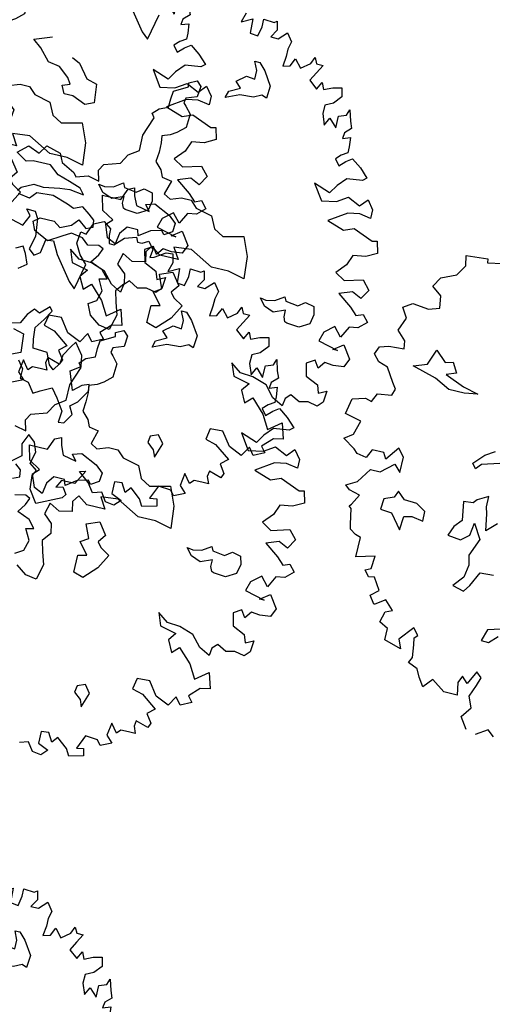
# Model space of a CAD drawing. Units: metres. Extents: x 1321 to 2593, y 364 to 646.
# Drawn here: x 2172 to 2176, y 394 to 403 of the extents above; entities that cross this region are included whole.
import ezdxf

# ---------------------------------------------------------------- set-up
doc = ezdxf.new("R2010")
doc.units = ezdxf.units.M
for name, color, linetype in [('BLUE', 5, 'Continuous'), ('G', 76, 'Continuous'), ('G1', 112, 'Continuous')]:
    doc.layers.add(name, color=color, linetype=linetype)

# ---------------------------------------------------------------- blocks, each defined once
blk = doc.blocks.new('TREE-1')
at = {"layer": 'G'}
for p, q in [((5.265, -1.065), (5.426, -1.065)), ((5.353, -1.174), (5.265, -1.065)), ((5.426, -1.065), (5.499, -1.19)), ((6.427, -1.262), (6.515, -1.05)), ((6.515, -1.05), (6.696, -0.962)), ((6.696, -0.962), (6.841, -1.065)), ((6.841, -1.065), (6.841, -1.19)), ((5.265, -1.371), (5.353, -1.174)), ((5.499, -1.19), (5.535, -1.517)), ((6.302, -1.46), (6.323, -1.247)), ((6.323, -1.247), (6.427, -1.262)), ((6.841, -1.19), (6.878, -1.335)), ((6.966, -1.335), (7.127, -1.174)), ((7.127, -1.174), (7.339, -1.102)), ((7.339, -1.102), (7.376, -1.19)), ((7.376, -1.19), (7.464, -1.19)), ((7.464, -1.19), (7.573, -1.122)), ((7.573, -1.122), (7.681, -1.262)), ((7.93, -1.262), (8.055, -1.247)), ((8.055, -1.247), (8.091, -1.408)), ((4.923, -1.283), (5.265, -1.371)), ((6.878, -1.335), (6.966, -1.335)), ((7.681, -1.262), (7.661, -1.408)), ((7.661, -1.408), (7.733, -1.387)), ((7.733, -1.387), (7.93, -1.262)), ((8.091, -1.408), (8.039, -1.584)), ((8.63, -1.46), (8.682, -1.423)), ((8.682, -1.423), (8.718, -1.584)), ((5.535, -1.517), (5.478, -1.766)), ((5.696, -1.781), (5.732, -1.532)), ((5.732, -1.532), (5.872, -1.517)), ((5.872, -1.517), (5.996, -1.745)), ((6.411, -1.657), (6.302, -1.46)), ((8.039, -1.584), (8.236, -1.48)), ((8.236, -1.48), (8.252, -1.745)), ((8.397, -1.766), (8.433, -1.584)), ((8.433, -1.444), (8.63, -1.46)), ((8.433, -1.584), (8.433, -1.444)), ((8.718, -1.584), (8.63, -1.729)), ((8.77, -1.729), (8.915, -1.584)), ((8.915, -1.584), (9.024, -1.729)), ((5.478, -1.766), (5.587, -1.854)), ((5.587, -1.854), (5.696, -1.781)), ((5.996, -1.745), (6.323, -2.175)), ((6.551, -1.802), (6.411, -1.657)), ((8.252, -1.745), (8.397, -1.766)), ((8.63, -1.729), (8.77, -1.729)), ((9.024, -1.729), (8.988, -1.875)), ((6.447, -2.284), (6.551, -1.802)), ((8.988, -1.875), (8.988, -2.015)), ((9.455, -2.035), (9.506, -1.911)), ((9.506, -1.911), (9.558, -2.015)), ((8.988, -2.015), (8.967, -2.196)), ((8.967, -2.196), (9.097, -2.16)), ((9.097, -2.16), (9.164, -2.015)), ((9.164, -2.015), (9.294, -2.16)), ((9.294, -2.16), (9.455, -2.035)), ((9.558, -2.015), (9.683, -2.015)), ((9.683, -2.015), (9.595, -2.175)), ((2.813, -2.336), (3.207, -2.3)), ((2.849, -2.518), (2.813, -2.336)), ((3.207, -2.3), (3.222, -2.372)), ((3.222, -2.372), (3.492, -2.321)), ((6.323, -2.175), (6.447, -2.284)), ((8.45, -2.23), (8.542, -2.23)), ((8.524, -2.388), (8.45, -2.23)), ((8.542, -2.23), (8.667, -2.355)), ((9.595, -2.175), (9.506, -2.336)), ((9.506, -2.336), (9.667, -2.466)), ((9.667, -2.466), (9.74, -2.321)), ((9.74, -2.321), (9.792, -2.445)), ((9.952, -2.372), (10.113, -2.336)), ((10.113, -2.336), (10.149, -2.497)), ((2.725, -2.715), (2.849, -2.518)), ((8.524, -2.55), (8.524, -2.388)), ((8.667, -2.355), (8.828, -2.605)), ((9.792, -2.445), (9.952, -2.372)), ((10.149, -2.497), (10.025, -2.642)), ((8.201, -2.659), (8.362, -2.531)), ((8.307, -2.766), (8.201, -2.659)), ((8.362, -2.531), (8.524, -2.55)), ((8.828, -2.605), (8.81, -2.836)), ((10.025, -2.642), (9.88, -2.715)), ((10.31, -2.803), (10.346, -2.694)), ((10.346, -2.694), (10.403, -2.891)), ((2.346, -3.021), (2.455, -2.839)), ((2.455, -2.839), (2.725, -2.715)), ((7.363, -2.888), (7.506, -2.818)), ((7.506, -2.818), (7.594, -2.906)), ((8.076, -2.998), (8.112, -2.873)), ((8.112, -2.873), (8.307, -2.766)), ((8.575, -2.873), (8.326, -2.891)), ((8.719, -2.803), (8.575, -2.873)), ((8.81, -2.836), (8.719, -2.803)), ((9.88, -2.715), (9.88, -2.876)), ((9.88, -2.876), (9.952, -3.073)), ((10.17, -2.855), (10.31, -2.803)), ((10.17, -3.073), (10.17, -2.855)), ((2.528, -3.161), (2.346, -3.021)), ((7.128, -3.104), (7.378, -2.961)), ((7.378, -2.961), (7.363, -2.888)), ((7.594, -2.906), (7.576, -3.104)), ((8.326, -2.891), (8.076, -2.998)), ((9.952, -3.073), (10.025, -2.927)), ((10.025, -2.927), (10.17, -3.073)), ((10.455, -3.021), (10.346, -3.125)), ((10.403, -2.891), (10.455, -3.021)), ((2.564, -3.379), (2.528, -3.161)), ((7.11, -3.248), (7.128, -3.104)), ((7.378, -3.175), (7.363, -3.266)), ((7.576, -3.104), (7.378, -3.175)), ((10.346, -3.125), (10.331, -3.234)), ((10.331, -3.234), (10.471, -3.182)), ((10.471, -3.182), (10.492, -3.358)), ((1.9, -3.519), (2.061, -3.41)), ((2.061, -3.41), (2.367, -3.446)), ((2.367, -3.446), (2.564, -3.379)), ((5.535, -3.248), (5.73, -3.303)), ((5.73, -3.303), (5.766, -3.644)), ((6.948, -3.479), (7.11, -3.409)), ((7.11, -3.409), (7.11, -3.248)), ((7.363, -3.266), (7.415, -3.318)), ((7.415, -3.318), (7.521, -3.443)), ((10.492, -3.358), (10.492, -3.467)), ((2.009, -3.7), (1.9, -3.519)), ((6.842, -3.586), (6.948, -3.479)), ((6.897, -3.659), (6.842, -3.586)), ((7.521, -3.443), (7.506, -3.696)), ((10.383, -3.54), (10.295, -3.628)), ((10.492, -3.467), (10.383, -3.54)), ((10.492, -3.628), (10.6, -3.555)), ((10.6, -3.555), (10.777, -3.68)), ((1.916, -3.949), (2.009, -3.7)), ((5.766, -3.644), (5.605, -3.714)), ((6.824, -3.854), (6.897, -3.659)), ((7.506, -3.696), (7.363, -3.821)), ((10.295, -3.628), (10.383, -3.737)), ((10.383, -3.737), (10.492, -3.628)), ((10.777, -3.68), (10.937, -3.84)), ((2.077, -4.11), (1.916, -3.949)), ((6.772, -4.016), (6.824, -3.854)), ((7.253, -3.891), (7.11, -3.946)), ((7.11, -3.946), (7.128, -4.071)), ((7.363, -3.821), (7.253, -3.891)), ((10.58, -3.934), (10.435, -4.095)), ((10.865, -3.897), (10.58, -3.934)), ((10.937, -3.84), (10.865, -3.897)), ((2.097, -4.255), (2.077, -4.11)), ((6.772, -4.302), (6.772, -4.016)), ((7.128, -4.071), (7.128, -4.25)), ((10.435, -4.095), (10.331, -4.255)), ((1.651, -4.323), (1.812, -4.271)), ((1.812, -4.271), (2.097, -4.255)), ((2.58, -4.43), (2.686, -4.144)), ((2.686, -4.144), (2.884, -4.324)), ((2.884, -4.324), (3.028, -4.287)), ((3.028, -4.287), (3.134, -4.467)), ((6.592, -4.427), (6.772, -4.302)), ((7.128, -4.25), (7.11, -4.427)), ((10.025, -4.146), (10.222, -4.432)), ((10.331, -4.255), (10.025, -4.146)), ((10.492, -4.38), (10.689, -4.255)), ((10.689, -4.255), (10.922, -4.359)), ((10.922, -4.359), (11.046, -4.219)), ((11.046, -4.219), (11.171, -4.38)), ((1.594, -4.468), (1.651, -4.323)), ((1.703, -4.592), (1.594, -4.468)), ((2.33, -4.522), (2.58, -4.43)), ((3.134, -4.467), (2.954, -4.537)), ((6.485, -4.607), (6.592, -4.427)), ((7.11, -4.427), (7.235, -4.555)), ((10.222, -4.432), (10.492, -4.38)), ((11.171, -4.38), (11.171, -4.541)), ((1.88, -4.65), (1.703, -4.592)), ((2.04, -4.899), (1.88, -4.65)), ((2.778, -4.647), (2.33, -4.522)), ((3.064, -4.79), (2.778, -4.647)), ((2.954, -4.537), (3.314, -4.68)), ((3.314, -4.68), (3.6, -4.753)), ((6.199, -4.698), (6.485, -4.607)), ((7.235, -4.555), (7.29, -4.68)), ((7.29, -4.68), (7.469, -4.714)), ((10.74, -4.541), (10.419, -4.753)), ((10.958, -4.504), (10.74, -4.541)), ((11.171, -4.541), (10.958, -4.504)), ((3.35, -4.79), (3.064, -4.79)), ((3.6, -4.753), (3.35, -4.79)), ((6.126, -4.823), (6.199, -4.698)), ((6.181, -5.018), (6.126, -4.823)), ((7.469, -4.714), (7.396, -4.967)), ((10.419, -4.753), (10.74, -4.862)), ((10.74, -4.862), (10.922, -4.79)), ((10.922, -4.79), (11.295, -4.935)), ((2.113, -5.007), (2.04, -4.899)), ((2.077, -5.132), (2.113, -5.007)), ((5.964, -4.967), (6.181, -5.018)), ((6.644, -5.253), (6.732, -5.04)), ((6.732, -5.04), (6.842, -4.985)), ((6.842, -4.985), (6.875, -5.128)), ((7.396, -4.967), (7.521, -5.037)), ((7.521, -5.037), (7.719, -4.967)), ((7.719, -4.967), (7.899, -4.967)), ((7.899, -4.967), (8.024, -5.092)), ((11.295, -4.935), (11.383, -4.914)), ((11.383, -4.914), (11.44, -5.132)), ((1.74, -5.329), (1.812, -5.168)), ((1.812, -5.168), (2.077, -5.132)), ((6.875, -5.128), (6.948, -5.29)), ((7.11, -5.238), (7.271, -5.183)), ((7.271, -5.183), (7.573, -5.326)), ((8.024, -5.092), (8.329, -5.162)), ((8.329, -5.162), (8.435, -5.378)), ((11.44, -5.132), (11.243, -5.236)), ((1.325, -5.651), (1.382, -5.365)), ((1.382, -5.365), (1.615, -5.293)), ((1.615, -5.293), (1.74, -5.329)), ((6.303, -5.253), (6.644, -5.253)), ((6.376, -5.524), (6.303, -5.253)), ((6.948, -5.29), (7.198, -5.345)), ((7.198, -5.345), (7.11, -5.238)), ((7.573, -5.326), (7.716, -5.451)), ((8.435, -5.378), (8.615, -5.485)), ((8.615, -5.485), (8.99, -5.396)), ((8.99, -5.396), (9.133, -5.735)), ((11.01, -5.272), (10.937, -5.469)), ((11.243, -5.236), (11.01, -5.272)), ((6.589, -5.649), (6.376, -5.524)), ((7.716, -5.451), (7.701, -5.613)), ((10.937, -5.469), (10.777, -5.651)), ((1.631, -5.723), (1.325, -5.651)), ((1.558, -5.988), (1.631, -5.723)), ((3.978, -5.808), (4.158, -5.701)), ((6.251, -5.735), (6.144, -5.646)), ((6.269, -5.86), (6.251, -5.735)), ((6.482, -5.756), (6.589, -5.649)), ((6.571, -5.988), (6.482, -5.756)), ((6.875, -5.719), (6.769, -5.863)), ((7.073, -5.719), (6.875, -5.719)), ((7.11, -5.826), (7.073, -5.719)), ((7.305, -5.683), (7.11, -5.826)), ((7.503, -5.631), (7.305, -5.683)), ((7.558, -5.701), (7.503, -5.631)), ((7.701, -5.613), (7.558, -5.701)), ((9.133, -5.735), (9.169, -6.149)), ((10.777, -5.651), (10.958, -5.76)), ((10.958, -5.76), (11.295, -5.666)), ((11.295, -5.666), (11.44, -5.827)), ((3.798, -6.003), (3.978, -5.808)), ((4.283, -5.896), (3.96, -5.988)), ((6.144, -5.915), (6.269, -5.86)), ((6.769, -5.863), (6.732, -6.061)), ((8.112, -5.844), (7.792, -5.878)), ((7.792, -5.878), (7.917, -6.076)), ((8.542, -6.076), (8.112, -5.844)), ((11.155, -5.92), (10.922, -6.009)), ((11.332, -6.009), (11.155, -5.92)), ((11.44, -5.827), (11.332, -6.009)), ((1.397, -6.097), (1.558, -5.988)), ((1.631, -6.242), (1.397, -6.097)), ((2.419, -6.045), (2.237, -6.294)), ((2.543, -6.185), (2.419, -6.045)), ((3.871, -6.094), (3.798, -6.003)), ((3.96, -5.988), (3.871, -6.094)), ((6.732, -6.061), (6.571, -5.988)), ((7.396, -5.951), (7.308, -6.076)), ((7.308, -6.076), (7.345, -6.256)), ((7.576, -6.076), (7.396, -5.951)), ((7.917, -6.076), (7.576, -6.076)), ((8.865, -6.076), (8.542, -6.076)), ((9.169, -6.149), (8.865, -6.076)), ((10.922, -6.009), (11.186, -6.206)), ((1.703, -6.315), (1.631, -6.242)), ((1.952, -6.185), (1.88, -6.346)), ((2.17, -6.185), (1.952, -6.185)), ((2.237, -6.294), (2.17, -6.185)), ((2.543, -6.475), (2.543, -6.185)), ((6.449, -6.164), (6.251, -6.201)), ((6.537, -6.201), (6.449, -6.164)), ((6.485, -6.326), (6.537, -6.201)), ((6.915, -6.201), (6.86, -6.417)), ((7.11, -6.308), (6.915, -6.201)), ((7.345, -6.256), (7.11, -6.308)), ((9.812, -6.402), (9.974, -6.292)), ((9.974, -6.292), (10.01, -6.366)), ((11.186, -6.206), (11.316, -6.33)), ((11.316, -6.33), (11.44, -6.278)), ((11.44, -6.278), (11.549, -6.403)), ((1.88, -6.346), (1.703, -6.315)), ((2.186, -6.543), (2.419, -6.346)), ((2.419, -6.346), (2.543, -6.475)), ((6.376, -6.488), (6.485, -6.326)), ((6.86, -6.417), (7.022, -6.561)), ((7.646, -6.417), (7.878, -6.329)), ((7.753, -6.67), (7.646, -6.417)), ((7.878, -6.329), (8.039, -6.545)), ((9.651, -6.545), (9.544, -6.417)), ((9.544, -6.417), (9.651, -6.436)), ((9.651, -6.436), (9.812, -6.402)), ((10.01, -6.366), (10.242, -6.402)), ((10.242, -6.402), (10.367, -6.311)), ((10.367, -6.311), (10.528, -6.347)), ((10.528, -6.347), (10.565, -6.491)), ((11.549, -6.403), (11.404, -6.543)), ((1.828, -6.812), (2.009, -6.543)), ((2.009, -6.543), (2.186, -6.543)), ((4.03, -6.634), (3.975, -6.704)), ((4.228, -6.527), (4.03, -6.634)), ((4.228, -6.722), (4.228, -6.527)), ((6.61, -6.579), (6.376, -6.488)), ((6.735, -6.722), (6.61, -6.579)), ((7.022, -6.561), (7.058, -6.737)), ((8.039, -6.545), (7.933, -6.689)), ((9.831, -6.616), (9.651, -6.545)), ((10.044, -6.527), (9.831, -6.616)), ((10.044, -6.652), (10.044, -6.527)), ((10.08, -6.74), (10.044, -6.652)), ((10.565, -6.491), (10.528, -6.67)), ((10.989, -6.615), (10.813, -6.761)), ((11.135, -6.776), (10.989, -6.615)), ((11.243, -6.564), (11.135, -6.776)), ((11.404, -6.543), (11.243, -6.564)), ((1.631, -6.921), (1.828, -6.812)), ((2.598, -6.814), (2.543, -6.939)), ((2.741, -6.939), (2.598, -6.814)), ((3.975, -6.704), (3.798, -6.722)), ((3.798, -6.722), (3.85, -7.064)), ((4.261, -6.847), (4.228, -6.722)), ((6.592, -6.756), (6.735, -6.722)), ((6.699, -6.954), (6.592, -6.756)), ((7.058, -6.737), (6.933, -6.899)), ((7.61, -6.759), (7.753, -6.67)), ((7.789, -6.975), (7.61, -6.759)), ((7.933, -6.689), (8.003, -6.777)), ((8.003, -6.777), (8.182, -6.884)), ((10.117, -6.759), (10.08, -6.74)), ((10.348, -6.777), (10.117, -6.759)), ((10.528, -6.67), (10.348, -6.777)), ((10.813, -6.761), (10.761, -6.937)), ((1.719, -6.994), (1.631, -6.921)), ((1.916, -7.046), (1.719, -6.994)), ((2.366, -7.009), (2.348, -7.207)), ((2.543, -6.939), (2.366, -7.009)), ((2.973, -6.957), (2.741, -6.939)), ((3.152, -7.064), (2.973, -6.957)), ((4.316, -7.152), (4.261, -6.847)), ((4.496, -6.975), (4.316, -7.152)), ((6.644, -7.152), (6.699, -6.954)), ((6.933, -6.899), (6.985, -7.097)), ((7.628, -7.009), (7.789, -6.975)), ((7.628, -7.332), (7.628, -7.009)), ((8.182, -6.884), (8.039, -7.152)), ((10.761, -6.937), (11.135, -7.03)), ((11.046, -7.03), (11.223, -6.901)), ((11.223, -6.901), (11.383, -7.134)), ((1.812, -7.243), (1.916, -7.046)), ((3.152, -7.243), (3.152, -7.064)), ((3.85, -7.064), (3.725, -7.207)), ((4.048, -7.295), (4.085, -7.064)), ((4.085, -7.064), (4.246, -7.332)), ((6.501, -7.24), (6.644, -7.152)), ((6.985, -7.097), (7.058, -7.329)), ((8.039, -7.152), (7.808, -7.387)), ((11.135, -7.03), (11.046, -7.03)), ((11.383, -7.134), (11.316, -7.295)), ((1.776, -7.279), (1.812, -7.243)), ((1.828, -7.316), (1.776, -7.279)), ((1.88, -7.601), (1.828, -7.316)), ((2.348, -7.207), (2.561, -7.225)), ((2.561, -7.225), (2.778, -7.493)), ((2.778, -7.493), (2.796, -7.243)), ((2.796, -7.243), (2.939, -7.207)), ((2.939, -7.207), (3.152, -7.243)), ((3.725, -7.207), (3.655, -7.387)), ((3.905, -7.42), (4.048, -7.295)), ((4.246, -7.332), (4.118, -7.655)), ((7.058, -7.329), (6.985, -7.615)), ((7.808, -7.387), (7.628, -7.332)), ((10.777, -7.295), (10.632, -7.388)), ((10.865, -7.425), (10.777, -7.295)), ((10.958, -7.295), (10.865, -7.425)), ((11.119, -7.316), (10.958, -7.295)), ((11.316, -7.295), (11.119, -7.316)), ((3.655, -7.387), (3.905, -7.42)), ((6.787, -7.582), (6.592, -7.438)), ((10.632, -7.388), (10.689, -7.616)), ((1.9, -7.689), (1.88, -7.601)), ((2.009, -7.762), (1.9, -7.689)), ((4.118, -7.655), (4.155, -7.835)), ((6.985, -7.615), (6.787, -7.582)), ((9.309, -7.689), (9.398, -7.922)), ((9.506, -7.834), (9.309, -7.689)), ((10.689, -7.616), (10.922, -7.725)), ((10.922, -7.725), (10.974, -7.871)), ((2.113, -7.798), (2.009, -7.762)), ((2.113, -7.98), (2.113, -7.798)), ((4.155, -7.835), (4.118, -8.066)), ((4.389, -7.923), (4.639, -7.905)), ((9.74, -7.85), (9.506, -7.834)), ((10.009, -7.943), (9.74, -7.85)), ((10.974, -7.871), (11.119, -7.798)), ((11.119, -7.798), (11.098, -8.011)), ((2.113, -8.156), (2.113, -7.98)), ((2.455, -8.068), (2.113, -8.156)), ((2.434, -8.301), (2.455, -8.068)), ((4.118, -8.066), (3.96, -8.264)), ((4.261, -8.191), (4.389, -7.923)), ((9.398, -7.922), (9.704, -7.995)), ((9.704, -7.995), (9.595, -8.14)), ((10.186, -8.14), (10.009, -7.943)), ((10.492, -8.011), (10.403, -8.104)), ((10.668, -8.104), (10.492, -8.011)), ((10.829, -8.068), (10.668, -8.104)), ((11.01, -8.104), (10.829, -8.068)), ((11.098, -8.011), (11.01, -8.104)), ((3.96, -8.264), (4.173, -8.316)), ((4.173, -8.316), (4.261, -8.191)), ((9.595, -8.14), (9.704, -8.353)), ((9.704, -8.353), (9.828, -8.229)), ((9.828, -8.229), (10.077, -8.477)), ((10.383, -8.244), (10.186, -8.14)), ((10.403, -8.104), (10.383, -8.244)), ((2.331, -8.353), (2.434, -8.301)), ((2.419, -8.462), (2.331, -8.353)), ((2.528, -8.441), (2.419, -8.462)), ((2.668, -8.659), (2.528, -8.441)), ((10.077, -8.477), (10.222, -8.726)), ((10.222, -8.726), (10.455, -8.55)), ((10.455, -8.55), (10.543, -8.835)), ((2.528, -8.784), (2.668, -8.659)), ((2.631, -8.924), (2.528, -8.784)), ((2.828, -8.799), (2.652, -8.924)), ((2.989, -8.96), (2.828, -8.799)), ((2.652, -8.924), (2.631, -8.924)), ((2.865, -9.017), (2.989, -8.96)), ((4.764, -8.907), (4.691, -9.124)), ((4.996, -8.837), (4.764, -8.907)), ((4.834, -9.124), (4.977, -8.981)), ((9.201, -8.96), (9.164, -9.157)), ((9.434, -8.944), (9.201, -8.96)), ((9.615, -9.193), (9.434, -8.944)), ((10.367, -8.872), (10.186, -9.053)), ((10.543, -8.835), (10.367, -8.872)), ((2.813, -9.214), (2.865, -9.017)), ((3.44, -9.178), (3.222, -9.447)), ((3.544, -9.302), (3.44, -9.178)), ((4.691, -9.124), (4.834, -9.124)), ((9.164, -9.157), (9.361, -9.214)), ((9.973, -9.121), (9.864, -9.302)), ((10.077, -9.25), (9.973, -9.121)), ((10.274, -9.157), (10.077, -9.25)), ((10.186, -9.053), (10.274, -9.157)), ((2.974, -9.302), (2.813, -9.214)), ((2.974, -9.515), (2.974, -9.302)), ((3.492, -9.354), (3.544, -9.302)), ((3.513, -9.479), (3.492, -9.354)), ((8.164, -9.337), (8.146, -9.462)), ((8.307, -9.282), (8.164, -9.337)), ((8.417, -9.426), (8.307, -9.282)), ((9.361, -9.214), (9.652, -9.427)), ((9.864, -9.302), (9.615, -9.193)), ((3.295, -9.608), (2.974, -9.515)), ((3.222, -9.447), (3.295, -9.608)), ((3.544, -9.712), (3.513, -9.479)), ((8.146, -9.462), (8.274, -9.569)), ((8.326, -9.697), (8.417, -9.426)), ((9.652, -9.427), (9.522, -9.536)), ((9.522, -9.536), (9.631, -9.696)), ((3.492, -9.821), (3.544, -9.712)), ((4.747, -9.696), (4.622, -9.945)), ((4.851, -9.785), (4.747, -9.696)), ((8.274, -9.569), (8.326, -9.697)), ((9.361, -9.712), (9.346, -9.821)), ((9.595, -9.785), (9.361, -9.712)), ((9.631, -9.696), (9.595, -9.785)), ((3.674, -9.894), (3.492, -9.821)), ((3.741, -10.034), (3.674, -9.894)), ((4.514, -9.836), (4.456, -9.966)), ((4.622, -9.945), (4.514, -9.836)), ((4.799, -9.945), (4.851, -9.785)), ((8.936, -9.857), (8.9, -10.091)), ((9.061, -10.018), (8.936, -9.857)), ((9.346, -9.821), (9.398, -9.945)), ((3.85, -10.194), (3.741, -10.034)), ((3.995, -10.018), (3.85, -10.194)), ((4.244, -10.194), (3.995, -10.018)), ((4.456, -9.966), (4.493, -10.194)), ((4.711, -10.163), (4.799, -9.945)), ((9.128, -9.945), (9.061, -10.018)), ((9.273, -9.945), (9.128, -9.945)), ((9.398, -9.945), (9.273, -9.945)), ((4.493, -10.194), (4.244, -10.194)), ((4.799, -10.36), (4.711, -10.163)), ((8.521, -10.194), (8.412, -10.449)), ((8.755, -10.215), (8.521, -10.194)), ((8.827, -10.303), (8.755, -10.215)), ((9.024, -10.215), (8.827, -10.303)), ((8.9, -10.091), (9.024, -10.215)), ((4.654, -10.557), (4.799, -10.36)), ((7.858, -10.288), (7.718, -10.303)), ((7.718, -10.303), (7.718, -10.521)), ((7.951, -10.449), (7.858, -10.288)), ((8.039, -10.34), (7.951, -10.449)), ((8.236, -10.5), (8.039, -10.34)), ((8.412, -10.449), (8.542, -10.428)), ((8.542, -10.428), (8.573, -10.557)), ((4.799, -10.77), (4.654, -10.557)), ((7.536, -10.537), (7.376, -10.589)), ((7.645, -10.698), (7.536, -10.537)), ((7.718, -10.521), (7.915, -10.609)), ((7.915, -10.609), (7.806, -10.718)), ((8.309, -10.625), (8.236, -10.5)), ((8.573, -10.557), (8.309, -10.625)), ((5.193, -10.682), (4.98, -10.822)), ((5.317, -10.786), (5.193, -10.682)), ((7.806, -10.718), (7.645, -10.698))]:
    blk.add_line(p, q, dxfattribs=at)
blk = doc.blocks.new('TREE-2')
at = {"layer": 'G1'}
for p, q in [((7.807, -0.2), (7.755, -0.376)), ((7.755, -0.376), (7.952, -0.272)), ((7.952, -0.272), (7.967, -0.537)), ((8.149, -0.236), (8.346, -0.252)), ((8.149, -0.376), (8.149, -0.236)), ((8.346, -0.252), (8.398, -0.215)), ((8.398, -0.215), (8.434, -0.376)), ((5.712, -0.537), (6.039, -0.967)), ((7.967, -0.537), (8.113, -0.558)), ((8.113, -0.558), (8.149, -0.376)), ((8.434, -0.376), (8.346, -0.521)), ((8.346, -0.521), (8.486, -0.521)), ((8.486, -0.521), (8.631, -0.376)), ((8.631, -0.376), (8.74, -0.521)), ((8.74, -0.521), (8.704, -0.666)), ((6.163, -1.076), (6.267, -0.594)), ((8.704, -0.666), (8.704, -0.807)), ((9.17, -0.827), (9.222, -0.703)), ((9.222, -0.703), (9.274, -0.807)), ((8.704, -0.807), (8.683, -0.988)), ((8.813, -0.952), (8.88, -0.807)), ((8.88, -0.807), (9.01, -0.952)), ((9.01, -0.952), (9.17, -0.827)), ((9.274, -0.807), (9.398, -0.807)), ((9.398, -0.807), (9.31, -0.967)), ((6.039, -0.967), (6.163, -1.076)), ((8.166, -1.022), (8.258, -1.022)), ((8.239, -1.18), (8.166, -1.022)), ((8.258, -1.022), (8.382, -1.147)), ((8.683, -0.988), (8.813, -0.952)), ((9.31, -0.967), (9.222, -1.128)), ((8.239, -1.342), (8.239, -1.18)), ((8.382, -1.147), (8.544, -1.397)), ((9.222, -1.128), (9.383, -1.258)), ((9.383, -1.258), (9.456, -1.113)), ((9.456, -1.113), (9.507, -1.237)), ((9.507, -1.237), (9.668, -1.164)), ((9.668, -1.164), (9.829, -1.128)), ((9.829, -1.128), (9.865, -1.289)), ((4.139, -1.558), (4.461, -1.433)), ((7.916, -1.451), (8.078, -1.323)), ((8.078, -1.323), (8.239, -1.342)), ((8.544, -1.397), (8.526, -1.628)), ((9.741, -1.434), (9.595, -1.507)), ((9.865, -1.289), (9.741, -1.434)), ((4.3, -1.683), (4.139, -1.558)), ((7.079, -1.68), (7.222, -1.61)), ((7.222, -1.61), (7.31, -1.698)), ((7.828, -1.665), (8.023, -1.558)), ((8.023, -1.558), (7.916, -1.451)), ((8.434, -1.595), (8.291, -1.665)), ((8.526, -1.628), (8.434, -1.595)), ((9.595, -1.507), (9.595, -1.668)), ((9.886, -1.647), (10.026, -1.595)), ((10.026, -1.595), (10.062, -1.486)), ((10.062, -1.486), (10.119, -1.683)), ((4.498, -1.896), (4.3, -1.683)), ((4.909, -1.72), (5.053, -1.79)), ((5.053, -1.79), (5.251, -2.04)), ((6.844, -1.896), (7.094, -1.753)), ((7.094, -1.753), (7.079, -1.68)), ((7.31, -1.698), (7.292, -1.896)), ((7.791, -1.79), (7.828, -1.665)), ((8.041, -1.683), (7.791, -1.79)), ((8.291, -1.665), (8.041, -1.683)), ((9.595, -1.668), (9.668, -1.865)), ((9.668, -1.865), (9.741, -1.719)), ((9.741, -1.719), (9.886, -1.865)), ((9.886, -1.865), (9.886, -1.647)), ((10.119, -1.683), (10.171, -1.813)), ((4.711, -1.933), (4.498, -1.896)), ((4.909, -2.095), (4.711, -1.933)), ((6.826, -2.04), (6.844, -1.896)), ((7.094, -1.966), (7.079, -2.058)), ((7.292, -1.896), (7.094, -1.966)), ((10.062, -1.917), (10.047, -2.025)), ((10.047, -2.025), (10.187, -1.974)), ((10.171, -1.813), (10.062, -1.917)), ((10.187, -1.974), (10.207, -2.15)), ((4.979, -2.201), (4.909, -2.095)), ((5.251, -2.04), (5.446, -2.095)), ((5.446, -2.095), (5.482, -2.436)), ((6.826, -2.201), (6.826, -2.04)), ((7.079, -2.058), (7.13, -2.11)), ((7.13, -2.11), (7.237, -2.235)), ((10.207, -2.15), (10.207, -2.259)), ((4.836, -2.256), (4.979, -2.201)), ((4.909, -2.399), (4.836, -2.256)), ((6.558, -2.378), (6.664, -2.271)), ((6.664, -2.271), (6.826, -2.201)), ((7.237, -2.235), (7.222, -2.488)), ((10.098, -2.331), (10.01, -2.42)), ((10.207, -2.259), (10.098, -2.331)), ((5.071, -2.399), (4.909, -2.399)), ((5.321, -2.506), (5.071, -2.399)), ((5.482, -2.436), (5.321, -2.506)), ((6.539, -2.646), (6.612, -2.451)), ((6.612, -2.451), (6.558, -2.378)), ((7.222, -2.488), (7.079, -2.613)), ((10.01, -2.42), (10.098, -2.529)), ((10.098, -2.529), (10.207, -2.42)), ((10.207, -2.42), (10.316, -2.347)), ((10.316, -2.347), (10.492, -2.472)), ((10.492, -2.472), (10.653, -2.632)), ((6.487, -2.808), (6.539, -2.646)), ((6.969, -2.683), (6.826, -2.738)), ((7.079, -2.613), (6.969, -2.683)), ((10.581, -2.689), (10.295, -2.726)), ((10.653, -2.632), (10.581, -2.689)), ((6.487, -3.094), (6.487, -2.808)), ((6.826, -2.738), (6.844, -2.863)), ((6.844, -2.863), (6.844, -3.042)), ((10.295, -2.726), (10.15, -2.886)), ((6.844, -3.042), (6.826, -3.219)), ((9.741, -2.938), (9.938, -3.224)), ((10.047, -3.047), (9.741, -2.938)), ((10.15, -2.886), (10.047, -3.047)), ((10.207, -3.172), (10.404, -3.047)), ((10.404, -3.047), (10.638, -3.151)), ((10.638, -3.151), (10.762, -3.011)), ((10.762, -3.011), (10.887, -3.172)), ((6.201, -3.399), (6.308, -3.219)), ((6.308, -3.219), (6.487, -3.094)), ((6.826, -3.219), (6.951, -3.347)), ((9.938, -3.224), (10.207, -3.172)), ((10.887, -3.172), (10.887, -3.333)), ((4.714, -3.561), (4.821, -3.399)), ((4.821, -3.399), (5.089, -3.472)), ((5.915, -3.49), (6.201, -3.399)), ((6.951, -3.347), (7.005, -3.472)), ((10.456, -3.333), (10.135, -3.545)), ((10.674, -3.296), (10.456, -3.333)), ((10.887, -3.333), (10.674, -3.296)), ((4.321, -3.634), (4.498, -3.472)), ((4.498, -3.472), (4.714, -3.561)), ((5.089, -3.472), (5.162, -3.634)), ((5.842, -3.615), (5.915, -3.49)), ((7.005, -3.472), (7.185, -3.506)), ((7.185, -3.506), (7.112, -3.759)), ((10.135, -3.545), (10.456, -3.654)), ((10.456, -3.654), (10.638, -3.582)), ((10.638, -3.582), (11.011, -3.727)), ((4.516, -3.759), (4.321, -3.634)), ((4.641, -3.722), (4.516, -3.759)), ((4.964, -3.722), (4.641, -3.722)), ((5.144, -3.865), (4.964, -3.722)), ((5.162, -3.634), (5.412, -3.759)), ((5.412, -3.759), (5.467, -3.829)), ((5.467, -3.829), (5.68, -3.759)), ((5.68, -3.759), (5.896, -3.81)), ((5.896, -3.81), (5.842, -3.615)), ((6.448, -3.832), (6.558, -3.777)), ((6.558, -3.777), (6.591, -3.92)), ((7.112, -3.759), (7.237, -3.829)), ((7.237, -3.829), (7.435, -3.759)), ((7.435, -3.759), (7.615, -3.759)), ((7.615, -3.759), (7.74, -3.884)), ((11.011, -3.727), (11.099, -3.706)), ((11.099, -3.706), (11.156, -3.924)), ((5.375, -3.935), (5.144, -3.865)), ((5.592, -4.009), (5.375, -3.935)), ((6.36, -4.045), (6.448, -3.832)), ((6.591, -3.92), (6.664, -4.082)), ((7.74, -3.884), (8.044, -3.954)), ((8.044, -3.954), (8.151, -4.17)), ((11.156, -3.924), (10.959, -4.028)), ((4.535, -4.24), (4.751, -4.133)), ((4.751, -4.133), (4.928, -4.152)), ((4.928, -4.152), (5.232, -4.097)), ((5.232, -4.097), (5.412, -4.079)), ((5.412, -4.079), (5.68, -4.115)), ((5.68, -4.115), (5.592, -4.009)), ((6.018, -4.045), (6.36, -4.045)), ((6.091, -4.316), (6.018, -4.045)), ((6.664, -4.082), (6.914, -4.137)), ((6.826, -4.03), (6.987, -3.975)), ((6.914, -4.137), (6.826, -4.03)), ((6.987, -3.975), (7.289, -4.118)), ((7.289, -4.118), (7.432, -4.243)), ((10.726, -4.064), (10.653, -4.261)), ((10.959, -4.028), (10.726, -4.064)), ((4.483, -4.313), (4.535, -4.24)), ((4.839, -4.277), (4.733, -4.402)), ((5.144, -4.258), (4.839, -4.277)), ((5.43, -4.35), (5.144, -4.258)), ((6.305, -4.441), (6.091, -4.316)), ((7.432, -4.243), (7.417, -4.405)), ((8.151, -4.17), (8.331, -4.277)), ((8.331, -4.277), (8.705, -4.188)), ((8.705, -4.188), (8.849, -4.527)), ((10.653, -4.261), (10.492, -4.443)), ((4.733, -4.402), (4.516, -4.365)), ((5.555, -4.402), (5.43, -4.35)), ((5.717, -4.332), (5.555, -4.402)), ((5.86, -4.438), (5.717, -4.332)), ((5.967, -4.527), (5.86, -4.438)), ((6.198, -4.548), (6.305, -4.441)), ((7.021, -4.475), (6.826, -4.618)), ((7.219, -4.423), (7.021, -4.475)), ((7.273, -4.493), (7.219, -4.423)), ((7.417, -4.405), (7.273, -4.493)), ((10.492, -4.443), (10.674, -4.551)), ((10.674, -4.551), (11.011, -4.458)), ((11.011, -4.458), (11.156, -4.619)), ((5.592, -4.706), (5.698, -4.582)), ((5.698, -4.582), (5.86, -4.706)), ((5.86, -4.706), (5.985, -4.652)), ((5.985, -4.652), (5.967, -4.527)), ((6.286, -4.78), (6.198, -4.548)), ((6.484, -4.655), (6.448, -4.853)), ((6.591, -4.511), (6.484, -4.655)), ((6.789, -4.511), (6.591, -4.511)), ((6.826, -4.618), (6.789, -4.511)), ((7.828, -4.636), (7.508, -4.67)), ((7.508, -4.67), (7.633, -4.868)), ((8.258, -4.868), (7.828, -4.636)), ((8.849, -4.527), (8.885, -4.941)), ((11.156, -4.619), (11.047, -4.8)), ((4.894, -4.795), (5.001, -4.706)), ((4.964, -4.956), (4.894, -4.795)), ((5.001, -4.706), (5.269, -4.706)), ((5.269, -4.706), (5.394, -4.795)), ((5.394, -4.795), (5.592, -4.706)), ((5.628, -4.85), (5.467, -4.941)), ((5.842, -4.886), (5.628, -4.85)), ((6.448, -4.853), (6.286, -4.78)), ((7.112, -4.743), (7.024, -4.868)), ((7.292, -4.868), (7.112, -4.743)), ((10.871, -4.712), (10.638, -4.8)), ((10.638, -4.8), (10.902, -4.998)), ((11.047, -4.8), (10.871, -4.712)), ((5.232, -5.084), (4.964, -4.956)), ((5.467, -4.941), (5.232, -5.084)), ((5.967, -4.993), (5.842, -4.886)), ((6.165, -4.956), (5.967, -4.993)), ((6.253, -4.993), (6.165, -4.956)), ((6.201, -5.118), (6.253, -4.993)), ((6.631, -4.993), (6.576, -5.209)), ((6.826, -5.1), (6.631, -4.993)), ((7.024, -4.868), (7.06, -5.048)), ((7.633, -4.868), (7.292, -4.868)), ((8.58, -4.868), (8.258, -4.868)), ((8.885, -4.941), (8.58, -4.868)), ((10.902, -4.998), (11.032, -5.122)), ((6.091, -5.279), (6.201, -5.118)), ((6.576, -5.209), (6.737, -5.353)), ((7.06, -5.048), (6.826, -5.1)), ((7.362, -5.209), (7.593, -5.121)), ((7.468, -5.462), (7.362, -5.209)), ((7.593, -5.121), (7.755, -5.337)), ((9.366, -5.337), (9.26, -5.209)), ((9.26, -5.209), (9.366, -5.228)), ((9.366, -5.228), (9.528, -5.194)), ((9.528, -5.194), (9.689, -5.084)), ((9.689, -5.084), (9.726, -5.158)), ((9.726, -5.158), (9.958, -5.194)), ((9.958, -5.194), (10.082, -5.103)), ((10.082, -5.103), (10.244, -5.139)), ((10.244, -5.139), (10.28, -5.283)), ((11.032, -5.122), (11.156, -5.07)), ((11.265, -5.195), (11.12, -5.335)), ((11.156, -5.07), (11.265, -5.195)), ((4.821, -5.283), (4.693, -5.353)), ((4.891, -5.407), (4.821, -5.283)), ((6.326, -5.371), (6.091, -5.279)), ((6.451, -5.514), (6.326, -5.371)), ((6.737, -5.353), (6.774, -5.529)), ((7.755, -5.337), (7.648, -5.481)), ((9.546, -5.407), (9.366, -5.337)), ((9.759, -5.319), (9.546, -5.407)), ((9.759, -5.444), (9.759, -5.319)), ((10.28, -5.283), (10.244, -5.462)), ((10.959, -5.355), (10.85, -5.568)), ((11.12, -5.335), (10.959, -5.355)), ((4.964, -5.587), (4.891, -5.407)), ((6.308, -5.548), (6.451, -5.514)), ((6.414, -5.746), (6.308, -5.548)), ((6.774, -5.529), (6.649, -5.691)), ((7.325, -5.551), (7.468, -5.462)), ((7.505, -5.767), (7.325, -5.551)), ((7.648, -5.481), (7.718, -5.569)), ((7.718, -5.569), (7.898, -5.676)), ((9.796, -5.532), (9.759, -5.444)), ((9.833, -5.551), (9.796, -5.532)), ((10.064, -5.569), (9.833, -5.551)), ((10.244, -5.462), (10.064, -5.569)), ((10.529, -5.553), (10.477, -5.729)), ((10.705, -5.407), (10.529, -5.553)), ((10.85, -5.568), (10.705, -5.407)), ((4.821, -5.694), (4.964, -5.587)), ((6.36, -5.944), (6.414, -5.746)), ((6.649, -5.691), (6.701, -5.889)), ((7.898, -5.676), (7.755, -5.944)), ((10.477, -5.729), (10.85, -5.822)), ((10.762, -5.822), (10.938, -5.693)), ((10.938, -5.693), (11.099, -5.926)), ((6.701, -5.889), (6.774, -6.121)), ((7.344, -5.801), (7.505, -5.767)), ((7.344, -6.124), (7.344, -5.801)), ((10.85, -5.822), (10.762, -5.822)), ((11.099, -5.926), (11.032, -6.087)), ((6.216, -6.032), (6.36, -5.944)), ((6.308, -6.23), (6.216, -6.032)), ((6.774, -6.121), (6.701, -6.407)), ((7.755, -5.944), (7.523, -6.179)), ((10.492, -6.087), (10.347, -6.18)), ((10.581, -6.217), (10.492, -6.087)), ((10.674, -6.087), (10.581, -6.217)), ((10.835, -6.108), (10.674, -6.087)), ((11.032, -6.087), (10.835, -6.108)), ((5.552, -6.249), (5.394, -6.41)), ((5.607, -6.322), (5.552, -6.249)), ((6.503, -6.374), (6.308, -6.23)), ((7.523, -6.179), (7.344, -6.124)), ((10.347, -6.18), (10.404, -6.408)), ((5.284, -6.355), (5.177, -6.483)), ((5.394, -6.41), (5.284, -6.355)), ((5.5, -6.499), (5.607, -6.322)), ((6.701, -6.407), (6.503, -6.374)), ((9.025, -6.481), (9.113, -6.714)), ((9.222, -6.626), (9.025, -6.481)), ((10.404, -6.408), (10.638, -6.517)), ((5.089, -6.66), (4.821, -6.733)), ((5.177, -6.483), (5.089, -6.66)), ((5.375, -6.678), (5.5, -6.499)), ((9.456, -6.642), (9.222, -6.626)), ((9.725, -6.735), (9.456, -6.642)), ((10.638, -6.517), (10.689, -6.663)), ((10.689, -6.663), (10.835, -6.59)), ((10.835, -6.59), (10.814, -6.803)), ((5.394, -6.895), (5.375, -6.678)), ((6.161, -6.77), (6.091, -6.877)), ((6.323, -6.983), (6.161, -6.77)), ((9.113, -6.714), (9.419, -6.787)), ((9.419, -6.787), (9.31, -6.932)), ((9.901, -6.932), (9.725, -6.735)), ((10.207, -6.803), (10.119, -6.896)), ((10.384, -6.896), (10.207, -6.803)), ((10.814, -6.803), (10.726, -6.896)), ((5.427, -7.056), (5.394, -6.895)), ((6.091, -6.877), (5.982, -7.056)), ((6.36, -7.181), (6.323, -6.983)), ((9.31, -6.932), (9.419, -7.145)), ((9.419, -7.145), (9.544, -7.02)), ((9.544, -7.02), (9.793, -7.269)), ((10.098, -7.036), (9.901, -6.932)), ((10.119, -6.896), (10.098, -7.036)), ((10.544, -6.86), (10.384, -6.896)), ((10.726, -6.896), (10.544, -6.86)), ((5.695, -7.072), (5.427, -7.056)), ((5.787, -7.288), (5.695, -7.072)), ((5.982, -7.056), (5.967, -7.215)), ((6.18, -7.306), (6.36, -7.181)), ((5.214, -7.325), (5.321, -7.468)), ((5.875, -7.358), (5.787, -7.288)), ((5.967, -7.215), (5.875, -7.358)), ((6.253, -7.501), (6.18, -7.306)), ((9.793, -7.269), (9.938, -7.518)), ((9.938, -7.518), (10.171, -7.342)), ((10.171, -7.342), (10.259, -7.627)), ((5.321, -7.468), (5.321, -7.645)), ((6.305, -7.645), (6.253, -7.501)), ((6.448, -7.52), (6.305, -7.645)), ((6.573, -7.468), (6.448, -7.52)), ((6.591, -7.593), (6.573, -7.468)), ((5.321, -7.645), (5.482, -7.681)), ((5.482, -7.681), (5.607, -7.861)), ((5.732, -7.788), (5.93, -7.681)), ((5.93, -7.681), (6.055, -7.843)), ((6.448, -7.824), (6.591, -7.593)), ((9.15, -7.736), (8.916, -7.752)), ((9.331, -7.985), (9.15, -7.736)), ((10.083, -7.664), (9.901, -7.845)), ((10.259, -7.627), (10.083, -7.664)), ((5.607, -7.861), (5.732, -7.788)), ((6.055, -7.843), (6.198, -8.059)), ((6.323, -7.931), (6.448, -7.824)), ((8.916, -7.752), (8.88, -7.949)), ((9.689, -7.913), (9.58, -8.094)), ((9.793, -8.042), (9.689, -7.913)), ((9.901, -7.845), (9.99, -7.949)), ((6.198, -8.059), (6.18, -8.272)), ((6.286, -8.254), (6.396, -8.074)), ((6.396, -8.074), (6.323, -7.931)), ((8.023, -8.074), (7.88, -8.129)), ((8.133, -8.218), (8.023, -8.074)), ((8.88, -7.949), (9.077, -8.006)), ((9.077, -8.006), (9.367, -8.219)), ((9.58, -8.094), (9.331, -7.985)), ((9.99, -7.949), (9.793, -8.042)), ((6.18, -8.272), (6.286, -8.254)), ((7.88, -8.129), (7.861, -8.254)), ((7.861, -8.254), (7.989, -8.361)), ((8.041, -8.489), (8.133, -8.218)), ((9.367, -8.219), (9.238, -8.328)), ((7.989, -8.361), (8.041, -8.489)), ((9.238, -8.328), (9.347, -8.488)), ((5.712, -8.613), (5.624, -8.81)), ((5.842, -8.722), (5.712, -8.613)), ((9.077, -8.504), (9.061, -8.613)), ((9.061, -8.613), (9.113, -8.737)), ((9.31, -8.577), (9.077, -8.504)), ((9.347, -8.488), (9.31, -8.577)), ((5.624, -8.81), (5.676, -9.023)), ((5.909, -8.898), (5.842, -8.722)), ((8.652, -8.649), (8.616, -8.883)), ((8.776, -8.81), (8.652, -8.649)), ((8.844, -8.737), (8.776, -8.81)), ((8.989, -8.737), (8.844, -8.737)), ((9.113, -8.737), (8.989, -8.737)), ((5.857, -9.116), (5.909, -8.898)), ((8.237, -8.986), (8.128, -9.24)), ((8.47, -9.007), (8.237, -8.986)), ((8.616, -8.883), (8.74, -9.007)), ((5.676, -9.023), (5.499, -9.168)), ((6.002, -9.22), (5.857, -9.116)), ((6.879, -9.023), (6.733, -9.292)), ((6.77, -9.059), (6.879, -9.023)), ((6.967, -9.22), (6.77, -9.059)), ((7.573, -9.08), (7.433, -9.095)), ((7.433, -9.095), (7.433, -9.313)), ((7.667, -9.24), (7.573, -9.08)), ((7.755, -9.132), (7.667, -9.24)), ((7.952, -9.292), (7.755, -9.132)), ((8.543, -9.095), (8.47, -9.007)), ((8.74, -9.007), (8.543, -9.095)), ((5.945, -9.329), (6.002, -9.22)), ((5.966, -9.578), (5.945, -9.329)), ((6.485, -9.292), (6.412, -9.438)), ((6.733, -9.292), (6.485, -9.292)), ((7.091, -9.381), (6.967, -9.22)), ((7.252, -9.329), (7.091, -9.381)), ((7.361, -9.489), (7.252, -9.329)), ((7.433, -9.313), (7.63, -9.401)), ((8.024, -9.417), (7.952, -9.292)), ((8.289, -9.349), (8.024, -9.417)), ((8.128, -9.24), (8.258, -9.22)), ((8.258, -9.22), (8.289, -9.349)), ((6.412, -9.438), (6.536, -9.401)), ((6.536, -9.401), (6.625, -9.526)), ((6.625, -9.526), (6.573, -9.598)), ((7.522, -9.51), (7.361, -9.489)), ((7.63, -9.401), (7.522, -9.51)), ((6.127, -9.811), (5.966, -9.578)), ((6.573, -9.598), (6.127, -9.811))]:
    blk.add_line(p, q, dxfattribs=at)

msp = doc.modelspace()

# ---------------------------------------------------------------- block references
at = {"layer": 'BLUE', "xscale": 0.4999999999999368, "yscale": 0.5, "zscale": 0.5, "rotation": 346.7280989015248}
for name, p in [('TREE-2', (2168.5049, 405.4312)), ('TREE-2', (2169.9813, 404.3919)), ('TREE-1', (2169.3129, 402.7298)), ('TREE-1', (2174.6704, 402.6402)), ('TREE-2', (2167.7895, 396.4428))]:
    msp.add_blockref(name, p, dxfattribs=at)

doc.saveas('drawing.dxf')
